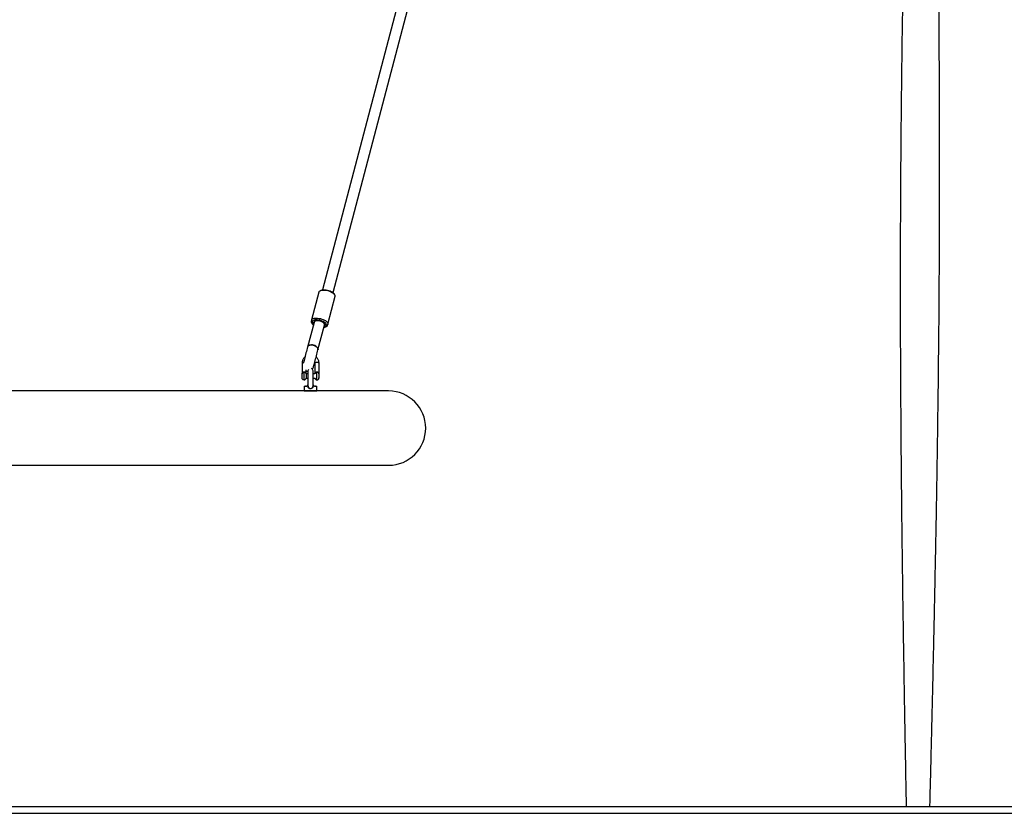
# Model space of a CAD drawing. Units: millimetres. Extents: x 4139 to 9969, y 334 to 10532.
# Drawn here: x 5597 to 7054, y 8183 to 9357 of the extents above; entities that cross this region are included whole.
import ezdxf

# ---------------------------------------------------------------- set-up
doc = ezdxf.new("R2010")
doc.units = ezdxf.units.MM
doc.header["$LTSCALE"] = 50

msp = doc.modelspace()

# ---------------------------------------------------------------- linework, layer by layer
at = {"color": 7, "linetype": 'Continuous', "lineweight": 25}
for p, q in [((6202.1, 9555.2), (6044.8, 8957.6)), ((6060.3, 8953.6), (6217.6, 9551.1)), ((6039.3, 8954.4), (6028.5, 8913.5)), ((6039.3, 8954.5), (6039.3, 8954.4)), ((6043.1, 8957.1), (6041, 8956.1)), ((6052.7, 8907.1), (6063.5, 8948.1)), ((6062.9, 8950.4), (6061.5, 8952.3)), ((6032.1, 8909.4), (6022.5, 8872.8)), ((6028.5, 8913.5), (6027.9, 8911.3)), ((6028.6, 8909), (6029.9, 8907)), ((6029.1, 8911.2), (6030.5, 8909.3)), ((6032.4, 8910.5), (6032.1, 8909.4)), ((6037.9, 8868.7), (6047.6, 8905.4)), ((6047.6, 8905.4), (6047.9, 8906.5)), ((6048.3, 8902.2), (6050.5, 8903.2)), ((6048.9, 8904.4), (6051, 8905.4)), ((6052.1, 8904.9), (6052.7, 8907.1)), ((6014.5, 8849.5), (6014.5, 8834.1)), ((6033.5, 8849.5), (6033.5, 8833.2)), ((6039.5, 8833.2), (6039.5, 8849.5)), ((6014.8, 8826.1), (6014.8, 8834.3)), ((6017.5, 8835.7), (6017.5, 8836.4)), ((6020.4, 8833.3), (6020.4, 8827.1)), ((6020.4, 8833.3), (6020.4, 8833.2)), ((6023.2, 8833.2), (6020.4, 8833.2)), ((6020.5, 8833.2), (6020.5, 8839.2)), ((6023.2, 8837.8), (6023.2, 8816)), ((6030.7, 8816.2), (6030.7, 8837.8)), ((6033.5, 8833.2), (6030.7, 8833.2)), ((6036.5, 8835.7), (6036.5, 8836.4)), ((6039.5, 8833.2), (6039.4, 8833.2)), ((6039.5, 8827.2), (6039.5, 8833.2)), ((6020.4, 8827.2), (6023.2, 8827.2)), ((6030.7, 8827.2), (6033.5, 8827.2)), ((6039.4, 8827.2), (6039.5, 8827.2)), ((6021, 8808), (5288.8, 8808)), ((6017.5, 8814.6), (6017.5, 8808.4)), ((6017.9, 8815), (6019.9, 8815)), ((6027, 8808), (6021, 8808)), ((6036.1, 8808), (6027, 8808)), ((6034, 8815), (6036.1, 8815)), ((6142.4, 8808), (6036.1, 8808)), ((6036.5, 8808.4), (6036.5, 8814.6)), ((5167.4, 8698), (6142.4, 8698)), ((4379.4, 8193), (9729.4, 8193)), ((4379.4, 8183), (9729.4, 8183))]:
    msp.add_line(p, q, dxfattribs=at)
at = {"color": 8, "linetype": 'Continuous', "lineweight": 25}
for p, q in [((6017.5, 8824.5), (6017.5, 8835.7)), ((6036.5, 8824.5), (6036.5, 8835.7)), ((6019.6, 8814.6), (6017.5, 8814.6)), ((6017.5, 8808.4), (6027, 8808.4)), ((6027, 8808.4), (6036.5, 8808.4)), ((6036.5, 8814.6), (6034.3, 8814.6))]:
    msp.add_line(p, q, dxfattribs=at)
at = {"color": 7, "linetype": 'Continuous', "lineweight": 25, "flags": 128}
for points in [[(6063.5, 8948.1), (6063.5, 8948.4), (6063.4, 8949.3), (6063, 8950.2), (6062.2, 8951.1), (6061.1, 8952.1), (6059.8, 8953), (6058.2, 8953.9), (6056.3, 8954.7), (6054.4, 8955.5), (6052.4, 8956), (6050.3, 8956.5), (6048.3, 8956.8), (6046.3, 8956.9), (6044.5, 8956.9), (6042.9, 8956.7), (6041.6, 8956.4), (6040.5, 8955.9), (6039.8, 8955.3), (6039.3, 8954.5)], [(6043.1, 8957.1), (6043.9, 8957.4), (6045.2, 8957.7), (6046.8, 8957.8), (6048.5, 8957.8), (6050.3, 8957.5), (6052.2, 8957.2), (6054, 8956.7), (6055.8, 8956), (6057.5, 8955.3), (6059, 8954.5), (6060.2, 8953.6), (6061.1, 8952.8), (6061.5, 8952.3)], [(6027.9, 8911.3), (6027.9, 8911.1), (6027.9, 8910.2)], [(6028.6, 8913.6), (6029, 8914.3), (6029.7, 8914.9), (6030.8, 8915.4), (6032.2, 8915.8), (6033.8, 8915.9), (6035.6, 8916), (6037.5, 8915.8), (6039.5, 8915.5), (6041.6, 8915.1), (6043.6, 8914.5), (6045.6, 8913.8), (6047.4, 8913), (6049, 8912.1), (6050.3, 8911.1), (6051.4, 8910.2), (6052.2, 8909.2), (6052.7, 8908.3), (6052.8, 8907.4), (6052.5, 8906.6), (6051.9, 8906), (6051, 8905.4)], [(6031.1, 8905.8), (6030.5, 8906.4), (6029.9, 8907)], [(6047.2, 8903.9), (6048.1, 8904.1), (6049.1, 8904.5), (6049.9, 8905.1), (6050.3, 8905.8), (6050.3, 8906.5), (6050, 8907.4), (6049.4, 8908.2), (6048.5, 8909.1), (6047.2, 8910), (6045.8, 8910.8), (6044.1, 8911.5), (6042.3, 8912.1), (6040.5, 8912.7), (6038.6, 8913), (6036.7, 8913.2), (6035, 8913.3), (6033.5, 8913.2), (6032.2, 8912.9), (6031.1, 8912.5), (6030.4, 8911.9), (6030, 8911.3)], [(6047.9, 8906.5), (6047.9, 8906.7), (6047.8, 8907.5), (6047.2, 8908.3), (6046.4, 8909), (6045.3, 8909.8), (6043.9, 8910.5), (6042.3, 8911.1), (6040.7, 8911.6), (6039, 8911.9), (6037.4, 8912.1), (6035.9, 8912.1), (6034.6, 8912), (6033.5, 8911.7), (6032.8, 8911.2), (6032.4, 8910.6)], [(6046.8, 8902.4), (6048.2, 8902.6), (6049.6, 8902.9), (6050.8, 8903.3), (6051.6, 8903.9), (6052, 8904.7), (6052.1, 8904.9)], [(6048.3, 8902.2), (6047.8, 8902), (6046.6, 8901.7)], [(6022.5, 8872.8), (6022.8, 8873.6), (6023.5, 8874.5), (6024.5, 8875.3), (6025.8, 8875.8), (6027.4, 8876.1), (6029, 8876.2), (6030.7, 8876), (6032.4, 8875.5), (6033.9, 8874.9), (6035.3, 8874), (6036.5, 8873), (6037.4, 8871.9), (6037.9, 8870.7), (6038.1, 8869.5), (6037.9, 8868.7)], [(6031.5, 8875.8), (6029.8, 8876.1), (6028.2, 8876.2), (6026.6, 8876), (6025.2, 8875.6), (6024, 8874.9), (6023.1, 8874.1), (6022.5, 8873), (6022.5, 8872.8)], [(6037.9, 8868.7), (6038, 8869), (6038, 8870.1), (6037.7, 8871.3), (6037, 8872.5), (6035.9, 8873.5), (6034.7, 8874.5), (6033.2, 8875.2), (6031.5, 8875.8)], [(6022.5, 8872.8), (6022, 8870.9), (6021.4, 8868.8), (6020.8, 8866.6), (6020.2, 8864.3), (6019.6, 8861.9), (6019, 8859.6), (6018.4, 8857.3), (6017.8, 8855.2), (6017.3, 8853.2), (6016.9, 8851.5), (6016.5, 8850), (6016.2, 8848.9)], [(6031.2, 8843.1), (6031.3, 8843.3), (6031.4, 8843.9), (6031.6, 8844.7), (6031.9, 8845.9), (6032.3, 8847.4), (6032.8, 8849.1), (6033.3, 8851.1), (6033.9, 8853.2), (6034.5, 8855.5), (6035.1, 8857.8), (6035.7, 8860.2), (6036.3, 8862.5), (6036.9, 8864.7), (6037.4, 8866.8), (6037.9, 8868.7)], [(6020.5, 8837.8), (6021.4, 8837.4), (6023.2, 8837.2)], [(6023.9, 8839.9), (6023.4, 8838.9), (6023.2, 8837.8)], [(6029.8, 8840.3), (6030.6, 8841.5), (6031.2, 8843.1)], [(6023.2, 8816.1), (6023.3, 8814.8), (6023.8, 8813.5), (6024.6, 8812.5), (6025.6, 8811.9), (6026.6, 8811.7), (6027.8, 8811.7), (6028.9, 8812.2), (6029.8, 8813), (6030.4, 8814.1), (6030.7, 8815.6), (6030.7, 8816.5), (6030.7, 8816.5)], [(6032.9, 8807.8), (6033.4, 8808), (6034, 8808)]]:
    msp.add_lwpolyline(points, dxfattribs=at)
at = {"color": 8, "linetype": 'Continuous', "lineweight": 25, "flags": 128}
for points in [[(6016.6, 8850.5), (6016.4, 8850.5), (6015.5, 8850.3), (6014.9, 8850), (6014.5, 8849.7), (6014.5, 8849.5)], [(6033.5, 8849.5), (6033.5, 8849.7), (6033.9, 8850), (6034.5, 8850.3), (6035.4, 8850.5), (6036.5, 8850.5), (6037.5, 8850.5), (6038.4, 8850.3), (6039.1, 8850), (6039.4, 8849.7), (6039.5, 8849.5)]]:
    msp.add_lwpolyline(points, dxfattribs=at)
at = {"color": 7, "linetype": 'Continuous', "lineweight": 25}
for centre, radius, start, end in [((6034.7, 8913), 7.33, 202.167, 242.4423), ((6031.3, 8913), 2.78, 167.5367, 219.9686), ((6033.4, 8911), 3.43, 175.0573, 240.2904), ((6017.5, 8833), 3, 6.6998, 20.9704), ((6027, 8837.8), 3.75, 0, 69.4686), ((6036.5, 8833), 3, 159.2137, 175.2198), ((6036.5, 8833), 3, 4.7802, 20.9503), ((6017.5, 8827.5), 3, 206.7437, 270), ((6017.5, 8827.5), 3, 270, 353.3002), ((6036.5, 8827.5), 3, 184.7802, 270), ((6036.5, 8827.5), 3, 270, 355.2198), ((6017.9, 8814.6), 0.4, 90, 180), ((6017.9, 8808.4), 0.4, 180, 270), ((6019.9, 8814.7), 0.364, 98.0216, 186.2674), ((6034, 8814.7), 0.364, 353.7432, 81.9678), ((6036.1, 8814.6), 0.4, 0, 90), ((6036.1, 8808.4), 0.4, 270, 0), ((6142.4, 8753), 55, 270, 90)]:
    msp.add_arc(centre, radius, start, end, dxfattribs=at)
at = {"color": 8, "linetype": 'Continuous', "lineweight": 25}
for centre, start, end in [((6022.8, 8812.8), 83.3585, 86.7519), ((6031.1, 8812.8), 93.2443, 96.6399)]:
    msp.add_arc(centre, 3.7, start, end, dxfattribs=at)
at = {"color": 7, "linetype": 'Continuous', "lineweight": 25}
msp.add_ellipse((6039.9, 8907.4), major_axis=(7.74, -2.04), ratio=0.533682, start_param=0, end_param=3.141593, dxfattribs=at)
for points, knots in [([(6933.7, 10505.2), (6933.7, 10503.3), (6933.9, 10496.6), (6934.2, 10485.6), (6934.5, 10472.5), (6934.9, 10460.6), (6935.2, 10449.8), (6935.4, 10440.2), (6935.7, 10431.8), (6935.8, 10424.6), (6936, 10418.8), (6936.1, 10414.1), (6936.2, 10410.3), (6936.3, 10407.1), (6936.4, 10403.9), (6936.5, 10400.6), (6936.6, 10395.3), (6936.8, 10387.5), (6937.1, 10377.1), (6937.4, 10365.6), (6937.8, 10353.1), (6938.2, 10335.9), (6938.8, 10314), (6939.5, 10287.5), (6940.2, 10260.1), (6940.9, 10231.8), (6941.6, 10204.2), (6942.3, 10177.5), (6942.9, 10152), (6943.5, 10126.7), (6944.1, 10101.8), (6944.7, 10077.6), (6945.2, 10054.2), (6945.7, 10033.5), (6946.1, 10015.4), (6946.5, 9999.8), (6946.8, 9984.8), (6947.1, 9970.6), (6947.4, 9956.9), (6947.7, 9943.9), (6948, 9929.3), (6948.4, 9912.6), (6948.8, 9893.1), (6949.2, 9872.6), (6949.6, 9850.9), (6950.1, 9828.2), (6950.5, 9804.5), (6951, 9779.9), (6951.5, 9754.2), (6951.9, 9731.4), (6952.2, 9711.8), (6952.5, 9696), (6952.7, 9680.6), (6953, 9666.2), (6953.2, 9652.8), (6953.4, 9640.6), (6953.5, 9629.6), (6953.7, 9619.5), (6953.8, 9610.5), (6953.9, 9602.5), (6954, 9595.5), (6954.1, 9589.6), (6954.2, 9584.4), (6954.3, 9579.2), (6954.3, 9573.6), (6954.4, 9566.7), (6954.5, 9558.5), (6954.7, 9548.8), (6954.8, 9538.1), (6955, 9526.2), (6955.1, 9513.2), (6955.3, 9499.4), (6955.4, 9484.7), (6955.6, 9469.4), (6955.8, 9453.1), (6956, 9435.7), (6956.1, 9417.7), (6956.3, 9399.3), (6956.5, 9381), (6956.6, 9363.3), (6956.7, 9346.2), (6956.8, 9329.8), (6956.9, 9313.9), (6957, 9298.7), (6957.1, 9283), (6957.2, 9266.8), (6957.3, 9250.4), (6957.3, 9235), (6957.4, 9220.5), (6957.4, 9207.7), (6957.4, 9196.5), (6957.5, 9186.3), (6957.5, 9176.2), (6957.5, 9165.5), (6957.5, 9154.2), (6957.5, 9141.6), (6957.5, 9127.6), (6957.5, 9112), (6957.5, 9095.6), (6957.5, 9078.2), (6957.4, 9060), (6957.3, 9040.7), (6957.3, 9020.6), (6957.2, 8999.6), (6957, 8978), (6956.9, 8955.9), (6956.7, 8934.1), (6956.6, 8912.8), (6956.4, 8891), (6956.1, 8868.7), (6955.9, 8846.1), (6955.7, 8824.6), (6955.4, 8804), (6955.2, 8784.4), (6954.9, 8767.5), (6954.7, 8753.1), (6954.6, 8741), (6954.4, 8729.6), (6954.2, 8719.2), (6954.1, 8710), (6954, 8702.6), (6953.9, 8697), (6953.8, 8692.6), (6953.8, 8688.2), (6953.7, 8683.1), (6953.6, 8676.9), (6953.5, 8669.8), (6953.3, 8658.2), (6953, 8642.6), (6952.7, 8623.7), (6952.4, 8608.5), (6952.2, 8596.9), (6952, 8588.6), (6951.9, 8580.3), (6951.7, 8571.5), (6951.5, 8561.7), (6951.3, 8550.7), (6951, 8538.4), (6950.8, 8525.1), (6950.5, 8510.7), (6950.2, 8495.2), (6949.8, 8478.9), (6949.5, 8462), (6949.1, 8444.5), (6948.7, 8425.9), (6948.2, 8406.4), (6947.8, 8386), (6947.3, 8364.6), (6946.8, 8342.2), (6946.2, 8318.8), (6945.6, 8294.5), (6945, 8269.4), (6944.4, 8243.4), (6943.7, 8217.9), (6943.3, 8201), (6943.1, 8193)], [0, 0, 0, 0, 0.002466, 0.008627, 0.014288, 0.01945, 0.024111, 0.028273, 0.031934, 0.035096, 0.037509, 0.03952, 0.041127, 0.042432, 0.043783, 0.045205, 0.0467, 0.050754, 0.055261, 0.060221, 0.065633, 0.071498, 0.082577, 0.094044, 0.105898, 0.11814, 0.130768, 0.141651, 0.152805, 0.163867, 0.174477, 0.185109, 0.195246, 0.204887, 0.211932, 0.218687, 0.225152, 0.231327, 0.237213, 0.242809, 0.24821, 0.256128, 0.264537, 0.273436, 0.282824, 0.292703, 0.302881, 0.313531, 0.324652, 0.336245, 0.343065, 0.350034, 0.35677, 0.363037, 0.368835, 0.374073, 0.37886, 0.383195, 0.387079, 0.390576, 0.393603, 0.39616, 0.398254, 0.400371, 0.402825, 0.405616, 0.409301, 0.413468, 0.418121, 0.42326, 0.428885, 0.434995, 0.4412, 0.447836, 0.454904, 0.462401, 0.470329, 0.478344, 0.486283, 0.493949, 0.501342, 0.508463, 0.515311, 0.521886, 0.52819, 0.535728, 0.542837, 0.549516, 0.555766, 0.561587, 0.56611, 0.570355, 0.574706, 0.579317, 0.584186, 0.589314, 0.59569, 0.602425, 0.609518, 0.61697, 0.624925, 0.633251, 0.641948, 0.651014, 0.660451, 0.670065, 0.679583, 0.688794, 0.697698, 0.707898, 0.717663, 0.726995, 0.735894, 0.74436, 0.752393, 0.757855, 0.763097, 0.768087, 0.772599, 0.776591, 0.780064, 0.78211, 0.783919, 0.785704, 0.787913, 0.790561, 0.79365, 0.797174, 0.805635, 0.813817, 0.821722, 0.825352, 0.828921, 0.83243, 0.836161, 0.840305, 0.84515, 0.850459, 0.856232, 0.862469, 0.869171, 0.876339, 0.883523, 0.891122, 0.899135, 0.907564, 0.91641, 0.925672, 0.935352, 0.94545, 0.955968, 0.966907, 0.978061, 0.989623, 1, 1, 1, 1]), ([(6926.4, 10293), (6926.2, 10288.6), (6925.9, 10277.4), (6925.3, 10259.3), (6924.7, 10238.8), (6924, 10218.7), (6923.4, 10199.5), (6922.9, 10181.2), (6922.3, 10163.8), (6921.8, 10147.3), (6921.3, 10131.4), (6920.9, 10116.2), (6920.4, 10101.8), (6920, 10088.1), (6919.6, 10074.4), (6919.2, 10060.4), (6918.8, 10045.7), (6918.3, 10030.3), (6917.8, 10014.1), (6917.3, 9996), (6916.7, 9975.8), (6916.1, 9953.5), (6915.4, 9930), (6914.7, 9905.4), (6914, 9879.7), (6913.3, 9852.4), (6912.5, 9824.1), (6911.8, 9795.8), (6911.1, 9768.6), (6910.4, 9742.6), (6909.8, 9717.8), (6909.2, 9694.2), (6908.8, 9675.1), (6908.5, 9660.4), (6908.2, 9649.6), (6908, 9639.2), (6907.7, 9629.1), (6907.5, 9619.3), (6907.3, 9610.4), (6907.2, 9602.5), (6907, 9595.6), (6906.9, 9589.7), (6906.8, 9584.6), (6906.7, 9580.5), (6906.6, 9577), (6906.5, 9573.4), (6906.4, 9569.2), (6906.3, 9564.1), (6906.2, 9558.2), (6906.1, 9551.4), (6905.9, 9543.5), (6905.7, 9534.3), (6905.5, 9523.8), (6905.3, 9512.6), (6905.1, 9500.8), (6904.7, 9480.8), (6904.2, 9452), (6903.5, 9414.3), (6903, 9381), (6902.6, 9352.4), (6902.2, 9328.8), (6901.9, 9304.8), (6901.6, 9280.7), (6901.3, 9257), (6901.1, 9232.7), (6900.8, 9208.2), (6900.6, 9183.6), (6900.4, 9160.2), (6900.2, 9138.2), (6900.1, 9117.3), (6900, 9097.8), (6899.9, 9079.5), (6899.8, 9063.5), (6899.8, 9049.3), (6899.7, 9036.2), (6899.7, 9022.6), (6899.7, 9006.7), (6899.6, 8988.5), (6899.6, 8967.7), (6899.6, 8945.8), (6899.7, 8922.7), (6899.7, 8898.5), (6899.8, 8873.2), (6899.9, 8850.3), (6900, 8830.1), (6900.1, 8813.2), (6900.2, 8796.8), (6900.3, 8781.3), (6900.4, 8767), (6900.5, 8753.8), (6900.5, 8741.7), (6900.6, 8730.6), (6900.7, 8720.7), (6900.8, 8712), (6900.9, 8704.5), (6900.9, 8697.7), (6901, 8691.4), (6901, 8684.9), (6901.1, 8677.8), (6901.2, 8669.7), (6901.3, 8660.6), (6901.4, 8650.4), (6901.5, 8639.5), (6901.6, 8627.8), (6901.8, 8610.3), (6902.1, 8586.9), (6902.5, 8557.4), (6902.9, 8526.9), (6903.2, 8501.3), (6903.5, 8480.9), (6903.8, 8465.6), (6904, 8449.3), (6904.3, 8432.1), (6904.6, 8414.1), (6904.9, 8395.2), (6905.2, 8375.5), (6905.5, 8354.8), (6905.9, 8331.8), (6906.4, 8306.2), (6906.9, 8278), (6907.4, 8248.4), (6907.9, 8220), (6908.3, 8201.4), (6908.4, 8193)], [0, 0, 0, 0, 0.006315, 0.015993, 0.025915, 0.035519, 0.044728, 0.053388, 0.061667, 0.069564, 0.077081, 0.084343, 0.09121, 0.097681, 0.104015, 0.110722, 0.117687, 0.125025, 0.132738, 0.140825, 0.15094, 0.161585, 0.172761, 0.184469, 0.196707, 0.209478, 0.223544, 0.237055, 0.250001, 0.262383, 0.274201, 0.285454, 0.296142, 0.301408, 0.306526, 0.311495, 0.316315, 0.320986, 0.325362, 0.329051, 0.332316, 0.335156, 0.337572, 0.339563, 0.341014, 0.342612, 0.34462, 0.347036, 0.349863, 0.3531, 0.356746, 0.361231, 0.366211, 0.371668, 0.377294, 0.38299, 0.400353, 0.418332, 0.436926, 0.447941, 0.459162, 0.470588, 0.482204, 0.493571, 0.504505, 0.516835, 0.528563, 0.539688, 0.55021, 0.560128, 0.569441, 0.578149, 0.586252, 0.592245, 0.598426, 0.604929, 0.611754, 0.621098, 0.630985, 0.641415, 0.65239, 0.663908, 0.67597, 0.688576, 0.696612, 0.704816, 0.712678, 0.720038, 0.726898, 0.733147, 0.738913, 0.744196, 0.748995, 0.753005, 0.756602, 0.759784, 0.762609, 0.765642, 0.769026, 0.772757, 0.777225, 0.782063, 0.787269, 0.792844, 0.798732, 0.812276, 0.82632, 0.840863, 0.855903, 0.862811, 0.87007, 0.877794, 0.885982, 0.894633, 0.903579, 0.912971, 0.922808, 0.933088, 0.945904, 0.959347, 0.973413, 0.988101, 1, 1, 1, 1]), ([(6018.7, 8858.4), (6018.6, 8858.3), (6017.9, 8857.8), (6017, 8856.8), (6015.9, 8855.2), (6015.1, 8853.4), (6014.6, 8851.6), (6014.5, 8850.3), (6014.5, 8849.6), (6014.5, 8849.5)], [0, 0, 0, 0, 0.03802, 0.228398, 0.418275, 0.607556, 0.796242, 0.97418, 1, 1, 1, 1]), ([(6033.3, 8850.9), (6033.3, 8850.8), (6033.4, 8850.4), (6033.5, 8849.9), (6033.5, 8849.5)], [0, 0, 0, 0, 0.126536, 1, 1, 1, 1]), ([(6039.5, 8849.5), (6039.4, 8849.9), (6039.4, 8850.9), (6039.1, 8852.5), (6038.4, 8854.3), (6037.5, 8856), (6036.4, 8857.4), (6035.6, 8858.1), (6035.2, 8858.4)], [0, 0, 0, 0, 0.1144637, 0.3018297, 0.4892467, 0.6768077, 0.8647071, 1, 1, 1, 1]), ([(6014.7, 8834.3), (6014.6, 8834.3), (6014.5, 8834.3), (6014.4, 8834), (6014.6, 8833.7), (6014.7, 8833.6), (6014.7, 8833.6)], [0, 0, 0, 0, 0.192002, 0.597652, 0.962091, 1, 1, 1, 1]), ([(6014.7, 8834.3), (6014.8, 8834.6), (6015, 8835.2), (6015.7, 8835.8), (6016.5, 8836.3), (6017.1, 8836.3), (6017.5, 8836.4)], [0, 0, 0, 0, 0.277135, 0.529284, 0.76654, 1, 1, 1, 1]), ([(6014.7, 8834.3), (6014.7, 8834.3), (6014.8, 8834.3), (6014.8, 8834.3), (6014.8, 8834.3)], [0, 0, 0, 0, 0.88847, 1, 1, 1, 1]), ([(6017.5, 8835.7), (6017.1, 8835.7), (6016.5, 8835.7), (6015.7, 8835.3), (6015.1, 8834.9), (6014.9, 8834.5), (6014.8, 8834.3)], [0, 0, 0, 0, 0.260858, 0.523263, 0.798165, 1, 1, 1, 1]), ([(6017.5, 8836.4), (6017.8, 8836.3), (6018.4, 8836.3), (6019.2, 8835.8), (6019.9, 8835.2), (6020.3, 8834.3), (6020.4, 8833.6), (6020.4, 8833.2)], [0, 0, 0, 0, 0.178696, 0.360298, 0.553299, 0.771596, 1, 1, 1, 1]), ([(6020.3, 8834), (6020.3, 8834), (6020.2, 8834.3), (6019.9, 8834.8), (6019.2, 8835.3), (6018.4, 8835.7), (6017.8, 8835.7), (6017.5, 8835.7)], [0, 0, 0, 0, 0.000555, 0.278737, 0.527153, 0.764275, 1, 1, 1, 1]), ([(6036.5, 8835.7), (6036.1, 8835.7), (6035.5, 8835.7), (6034.7, 8835.3), (6034.1, 8834.8), (6033.7, 8834.3), (6033.7, 8834), (6033.7, 8834)], [0, 0, 0, 0, 0.235105, 0.471604, 0.719366, 0.996817, 1, 1, 1, 1]), ([(6039.3, 8834), (6039.3, 8834), (6039.2, 8834.3), (6038.9, 8834.8), (6038.2, 8835.3), (6037.4, 8835.7), (6036.8, 8835.7), (6036.5, 8835.7)], [0, 0, 0, 0, 0.000896, 0.278976, 0.527316, 0.764357, 1, 1, 1, 1]), ([(6023, 8816.5), (6022.7, 8816.2), (6022, 8815.4), (6020.7, 8814.8), (6020, 8814.7), (6019.6, 8814.6)], [0, 0, 0, 0, 0.297089, 0.647588, 1, 1, 1, 1]), ([(6019.9, 8815), (6020.2, 8815.1), (6020.9, 8815.1), (6022, 8815.8), (6022.9, 8816.6), (6023.1, 8817.2), (6023.2, 8817.3)], [0, 0, 0, 0, 0.305664, 0.609882, 0.908813, 1, 1, 1, 1]), ([(6030.9, 8816.5), (6030.9, 8816.2), (6031, 8815.3), (6030.7, 8814), (6030.1, 8812.8), (6029.1, 8811.9), (6027.9, 8811.4), (6026.6, 8811.3), (6025.4, 8811.6), (6024.3, 8812.2), (6023.5, 8813.3), (6023, 8814.8), (6023, 8815.9), (6023, 8816.5)], [0, 0, 0, 0, 0.059855, 0.173714, 0.261624, 0.350157, 0.438447, 0.526228, 0.597162, 0.683859, 0.781785, 0.880449, 1, 1, 1, 1]), ([(6030.7, 8817.3), (6030.8, 8817.2), (6031.1, 8816.6), (6031.9, 8815.8), (6033, 8815.1), (6033.7, 8815.1), (6034, 8815)], [0, 0, 0, 0, 0.089493, 0.388995, 0.693777, 1, 1, 1, 1]), ([(6034.3, 8814.6), (6034, 8814.7), (6033.2, 8814.8), (6031.9, 8815.4), (6031.2, 8816.2), (6030.9, 8816.5)], [0, 0, 0, 0, 0.352406, 0.702925, 1, 1, 1, 1])]:
    msp.add_open_spline(points, degree=3, knots=knots, dxfattribs=at)
at = {"color": 8, "linetype": 'Continuous', "lineweight": 25}
for points, knots in [([(6033.5, 8833.2), (6033.5, 8833.6), (6033.6, 8834.3), (6034, 8835.2), (6034.7, 8835.8), (6035.5, 8836.3), (6036.1, 8836.3), (6036.5, 8836.4)], [0, 0, 0, 0, 0.226481, 0.445322, 0.638804, 0.820858, 1, 1, 1, 1]), ([(6036.5, 8836.4), (6036.8, 8836.3), (6037.4, 8836.3), (6038.2, 8835.8), (6038.9, 8835.2), (6039.3, 8834.3), (6039.4, 8833.6), (6039.4, 8833.2)], [0, 0, 0, 0, 0.179141, 0.361195, 0.554684, 0.77352, 1, 1, 1, 1]), ([(6023, 8816.5), (6023.1, 8816.7), (6023.1, 8816.9), (6023.2, 8817.1), (6023.2, 8817.1)], [0, 0, 0, 0, 0.957661, 1, 1, 1, 1]), ([(6030.9, 8816.5), (6030.9, 8816.7), (6030.8, 8816.9), (6030.7, 8817.1), (6030.7, 8817.1)], [0, 0, 0, 0, 0.957664, 1, 1, 1, 1])]:
    msp.add_open_spline(points, degree=3, knots=knots, dxfattribs=at)

doc.saveas('drawing.dxf')
